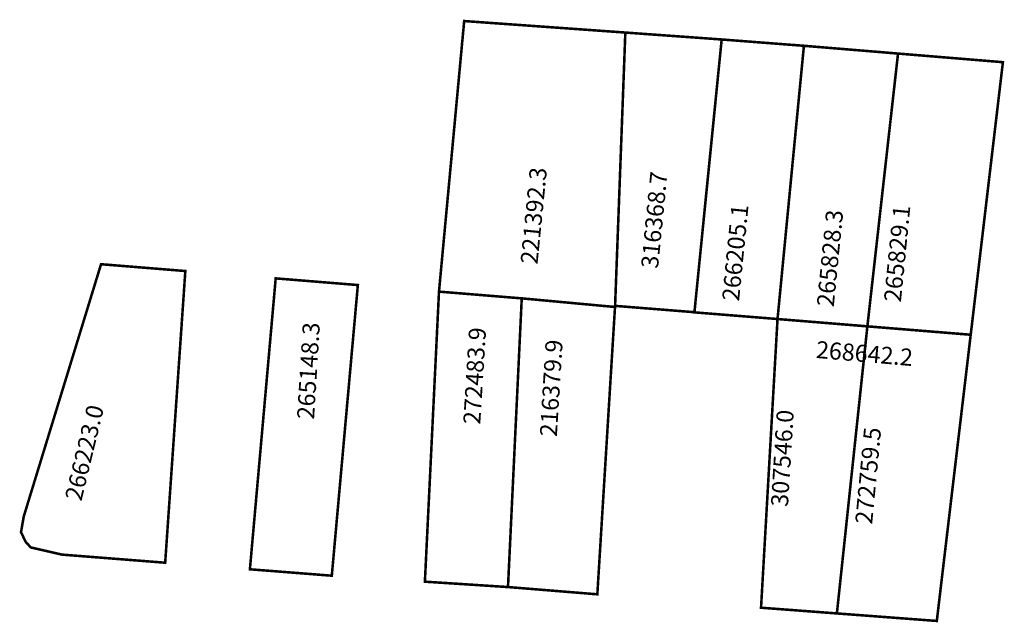
# Model space of a CAD drawing. Extents: x 189620 to 189735, y 1679525 to 1679596.
import ezdxf

# ---------------------------------------------------------------- set-up
doc = ezdxf.new("R2010")
doc.units = 0
doc.header["$MEASUREMENT"] = 0
doc.layers.add('DM1', color=1, linetype='CONTINUOUS')
doc.layers.add('DM2', color=2, linetype='CONTINUOUS')

msp = doc.modelspace()

# ---------------------------------------------------------------- linework, layer by layer
at = {"layer": 'DM1', "const_width": 0.3}
for points in [[(189669.16, 1679563.96), (189672.11, 1679595.65), (189690.98, 1679594.3), (189689.78, 1679562.29)], [(189702.26, 1679593.49), (189690.98, 1679594.3), (189689.78, 1679562.29), (189699.07, 1679561.55), (189702.26, 1679593.49)], [(189708.8, 1679560.75), (189699.07, 1679561.53), (189702.26, 1679593.49), (189711.89, 1679592.75)], [(189722.91, 1679591.84), (189711.89, 1679592.75), (189708.8, 1679560.75)], [(189731.42, 1679558.91), (189735.19, 1679590.83), (189735.19, 1679590.83), (189735.19, 1679590.83), (189722.91, 1679591.84), (189719.32, 1679559.89)], [(189620.54, 1679537.63), (189620.22, 1679535.8), (189620.75, 1679534.67), (189621.36, 1679534), (189625.01, 1679533.16), (189637.1, 1679532.21), (189639.46, 1679566.37), (189629.59, 1679567.17), (189620.54, 1679537.63)], [(189647.02, 1679531.44), (189656.61, 1679530.69), (189659.66, 1679564.73), (189650.04, 1679565.51), (189647.02, 1679531.44)], [(189667.51, 1679529.99), (189677.24, 1679529.36), (189678.85, 1679563.17), (189669.16, 1679563.96), (189667.51, 1679529.99)], [(189678.85, 1679563.17), (189689.77, 1679562.16), (189687.7, 1679528.51), (189677.24, 1679529.36)], [(189706.87, 1679526.94), (189708.8, 1679560.75), (189731.42, 1679558.91), (189727.45, 1679525.39), (189706.87, 1679526.94)]]:
    msp.add_lwpolyline(points, dxfattribs=at)
at = {"layer": 'DM2', "const_width": 0.3}
for points in [[(189708.8, 1679560.75), (189719.32, 1679559.89), (189715.75, 1679526.27), (189706.87, 1679526.94), (189708.8, 1679560.75)], [(189719.32, 1679559.89), (189731.42, 1679558.91), (189727.45, 1679525.39), (189727.45, 1679525.39), (189715.75, 1679526.27)]]:
    msp.add_lwpolyline(points, dxfattribs=at)

# ---------------------------------------------------------------- texts
at = {"layer": 'DM1', "char_height": 2, "attachment_point": 1}
for s, insert, width, rotation in [('221392.3', (189678.7, 1679567.3), 11.4413, 84.3308), ('316368.7', (189692.81, 1679566.8), 11.4413, 84.3308), ('266205.1', (189702.3, 1679562.98), 11.4413, 84.3308), ('265828.3', (189713.39, 1679562.32), 11.4413, 84.3308), ('265829.1', (189721.25, 1679562.87), 11.4413, 84.3308), ('265148.3', (189652.53, 1679549.08), 11.5122, 86.4728), ('272483.9', (189671.99, 1679548.49), 11.5122, 86.4728), ('216379.9', (189680.96, 1679547.05), 11.5122, 86.4728), ('268642.2', (189713.41, 1679558.19), 6.561, 355.156), ('266223.0', (189625.34, 1679539.81), 5.8415, 76.4296)]:
    msp.add_mtext(s, dxfattribs=dict(at, insert=insert, width=width, rotation=rotation))
at = {"layer": 'DM2', "char_height": 2, "attachment_point": 1}
for s, insert, width, rotation in [('307546.0', (189708.02, 1679538.84), 11.5122, 86.4728), ('272759.5', (189717.88, 1679536.85), 11.6873, 84.5597)]:
    msp.add_mtext(s, dxfattribs=dict(at, insert=insert, width=width, rotation=rotation))

doc.saveas('drawing.dxf')
